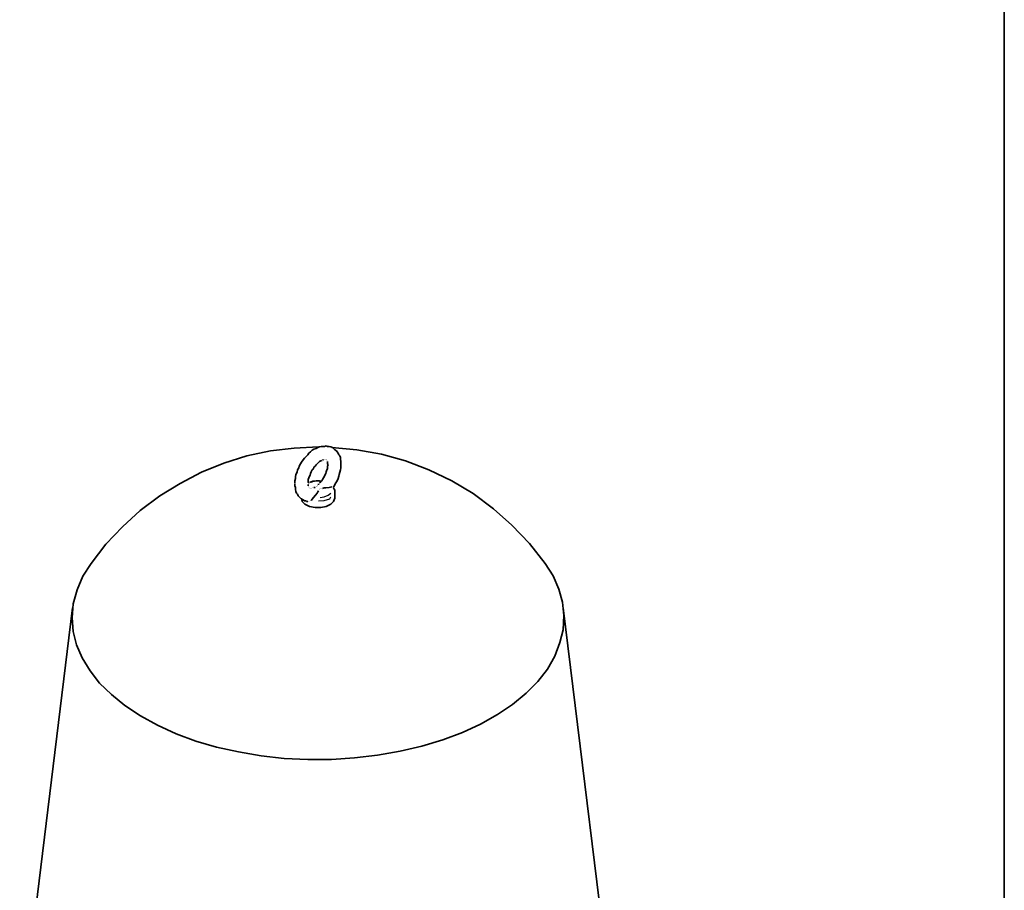
# Model space of a CAD drawing. Units: inches. Extents: x 2 to 20.3, y 0.6 to 28.7.
# Drawn here: x 12.6 to 20, y 7.2 to 13.7 of the extents above; entities that cross this region are included whole.
import ezdxf

# ---------------------------------------------------------------- set-up
doc = ezdxf.new("R2010")
doc.units = ezdxf.units.IN
doc.header["$MEASUREMENT"] = 0
doc.layers.add('Capa 1', color=7, linetype='Continuous')

msp = doc.modelspace()

# ---------------------------------------------------------------- linework, layer by layer
at = {"layer": 'Capa 1', "color": 7, "lineweight": 35, "true_color": 0xffffff}
for points in [[(19.9898, 1.0061), (19.9898, 28.7091)], [(14.4695, 10.4719), (14.2917, 10.4338)], [(14.6473, 10.493), (14.4695, 10.4719)], [(14.8294, 10.5015), (14.6473, 10.493)], [(14.7574, 10.4549), (14.7489, 10.4422)], [(14.7701, 10.4634), (14.7574, 10.4549)], [(14.7828, 10.4761), (14.7701, 10.4634)], [(14.7955, 10.4846), (14.7828, 10.4761)], [(14.8124, 10.4888), (14.7955, 10.4846)], [(14.8251, 10.4973), (14.8124, 10.4888)], [(14.8378, 10.5015), (14.8251, 10.4973)], [(14.8505, 10.5057), (14.8378, 10.5015)], [(14.8632, 10.5057), (14.8505, 10.5057)], [(14.8759, 10.5057), (14.8632, 10.5057)], [(14.8886, 10.51), (14.8759, 10.5057)], [(14.8971, 10.5057), (14.8886, 10.51)], [(14.9098, 10.5057), (14.8971, 10.5057)], [(14.9225, 10.5015), (14.9098, 10.5057)], [(14.9352, 10.4973), (14.9225, 10.5015)], [(15.1172, 10.4803), (14.931, 10.4973)], [(14.9437, 10.4888), (14.9352, 10.4973)], [(14.9521, 10.4803), (14.9437, 10.4888)], [(14.9648, 10.4719), (14.9521, 10.4803)], [(14.9691, 10.4634), (14.9648, 10.4719)], [(14.9775, 10.4549), (14.9691, 10.4634)], [(14.9818, 10.4422), (14.9775, 10.4549)], [(15.3035, 10.4465), (15.1172, 10.4803)], [(15.4855, 10.3957), (15.3035, 10.4465)], [(14.1182, 10.3787), (13.9488, 10.311)], [(14.2917, 10.4338), (14.1182, 10.3787)], [(14.6939, 10.3745), (14.6854, 10.3576)], [(14.7024, 10.3872), (14.6939, 10.3745)], [(14.7151, 10.4041), (14.7024, 10.3872)], [(14.7235, 10.4168), (14.7151, 10.4041)], [(14.7362, 10.4295), (14.7235, 10.4168)], [(14.7489, 10.4422), (14.7362, 10.4295)], [(14.8124, 10.366), (14.8209, 10.3745)], [(14.8209, 10.3745), (14.8294, 10.383)], [(14.8294, 10.383), (14.8378, 10.3914)], [(14.8378, 10.3914), (14.8463, 10.3957)], [(14.8463, 10.3957), (14.8548, 10.3999)], [(14.8548, 10.3999), (14.8548, 10.3999)], [(14.859, 10.4041), (14.8675, 10.4041)], [(14.8675, 10.4041), (14.8675, 10.4041)], [(14.8717, 10.4084), (14.8717, 10.4084)], [(14.8759, 10.4084), (14.8759, 10.4084)], [(14.8802, 10.4084), (14.8802, 10.4084)], [(14.8844, 10.4084), (14.8844, 10.4084)], [(14.8844, 10.4084), (14.8844, 10.4084)], [(14.8886, 10.4084), (14.8886, 10.4084)], [(14.8886, 10.4041), (14.8886, 10.4041)], [(14.8886, 10.4041), (14.8886, 10.4041)], [(14.8929, 10.4041), (14.8929, 10.4041)], [(14.8929, 10.3999), (14.8929, 10.3999)], [(14.8971, 10.3957), (14.8971, 10.3957)], [(14.8971, 10.3914), (14.8971, 10.383)], [(14.8971, 10.383), (14.8971, 10.3745)], [(14.8971, 10.3745), (14.9013, 10.366)], [(14.9902, 10.4338), (14.9818, 10.4422)], [(14.9945, 10.4211), (14.9902, 10.4338)], [(14.9945, 10.4084), (14.9945, 10.4211)], [(14.9987, 10.3914), (14.9945, 10.4084)], [(14.9987, 10.3745), (14.9987, 10.3914)], [(14.9987, 10.3618), (14.9987, 10.3745)], [(15.6591, 10.3279), (15.4855, 10.3957)], [(13.9488, 10.311), (13.788, 10.2263)], [(14.6685, 10.311), (14.66, 10.2941)], [(14.6727, 10.3279), (14.6685, 10.311)], [(14.6812, 10.3449), (14.6727, 10.3279)], [(14.6854, 10.3576), (14.6812, 10.3449)], [(14.7659, 10.2898), (14.7701, 10.3025)], [(14.7701, 10.3025), (14.7743, 10.3152)], [(14.7743, 10.3152), (14.7828, 10.3279)], [(14.7828, 10.3279), (14.7913, 10.3364)], [(14.7913, 10.3364), (14.7955, 10.3491)], [(14.7955, 10.3491), (14.804, 10.3576)], [(14.804, 10.3576), (14.8124, 10.366)], [(14.8844, 10.3025), (14.8802, 10.2941)], [(14.8886, 10.3152), (14.8844, 10.3025)], [(14.8929, 10.3279), (14.8886, 10.3152)], [(14.8971, 10.3364), (14.8929, 10.3279)], [(14.9013, 10.366), (14.8971, 10.3576)], [(14.8971, 10.3576), (14.8971, 10.3491)], [(14.8971, 10.3491), (14.8971, 10.3364)], [(14.986, 10.2941), (14.9902, 10.311)], [(14.9902, 10.311), (14.9945, 10.3279)], [(14.9945, 10.3279), (14.9987, 10.3449)], [(14.9987, 10.3449), (14.9987, 10.3618)], [(15.8327, 10.2475), (15.6591, 10.3279)], [(13.788, 10.2263), (13.6356, 10.1332)], [(14.6558, 10.2644), (14.6516, 10.2475)], [(14.6516, 10.2475), (14.6516, 10.2306)], [(14.6516, 10.2306), (14.6516, 10.2306)], [(14.6516, 10.2306), (14.6516, 10.2306)], [(14.6516, 10.2263), (14.6516, 10.2179)], [(14.66, 10.2941), (14.6558, 10.2771)], [(14.6558, 10.2771), (14.6558, 10.2644)], [(14.7574, 10.2348), (14.7489, 10.2306)], [(14.7532, 10.256), (14.7574, 10.2687)], [(14.7532, 10.2475), (14.7532, 10.256)], [(14.7532, 10.2348), (14.7532, 10.2475)], [(14.7532, 10.2306), (14.7532, 10.2306)], [(14.7532, 10.2263), (14.7532, 10.2263)], [(14.7532, 10.2263), (14.7532, 10.2263)], [(14.7574, 10.2687), (14.7616, 10.2814)], [(14.7616, 10.2814), (14.7659, 10.2898)], [(14.7743, 10.239), (14.7616, 10.2348)], [(14.7616, 10.2348), (14.7616, 10.2348)], [(14.787, 10.2433), (14.7743, 10.239)], [(14.7997, 10.2433), (14.787, 10.2433)], [(14.8124, 10.2475), (14.7997, 10.2433)], [(14.8251, 10.2475), (14.8124, 10.2475)], [(14.8378, 10.2475), (14.8251, 10.2475)], [(14.8463, 10.2433), (14.8378, 10.2475)], [(14.8463, 10.239), (14.8378, 10.2306)], [(14.8378, 10.2306), (14.8378, 10.2306)], [(14.8548, 10.2475), (14.8463, 10.239)], [(14.8505, 10.2433), (14.8505, 10.2433)], [(14.859, 10.256), (14.8548, 10.2475)], [(14.8675, 10.2687), (14.859, 10.256)], [(14.8759, 10.2814), (14.8675, 10.2687)], [(14.8802, 10.2941), (14.8759, 10.2814)], [(14.9521, 10.2179), (14.9606, 10.2306)], [(14.9606, 10.2306), (14.9691, 10.2475)], [(14.9691, 10.2475), (14.9775, 10.2644)], [(14.9775, 10.2644), (14.9818, 10.2814)], [(14.9818, 10.2814), (14.986, 10.2941)], [(15.9935, 10.1501), (15.8327, 10.2475)], [(14.6516, 10.2179), (14.6516, 10.2094)], [(14.6516, 10.2094), (14.6558, 10.1967)], [(14.6558, 10.1967), (14.6558, 10.1798)], [(14.6558, 10.1798), (14.66, 10.1671)], [(14.66, 10.1671), (14.6643, 10.1544)], [(14.6643, 10.1544), (14.6727, 10.1459)], [(14.7532, 10.2221), (14.7532, 10.2221)], [(14.7532, 10.2094), (14.7532, 10.2179)], [(14.7532, 10.2179), (14.7532, 10.2179)], [(14.7532, 10.2052), (14.7532, 10.2052)], [(14.7574, 10.2009), (14.7574, 10.2009)], [(14.7574, 10.1967), (14.7574, 10.1967)], [(14.7616, 10.1925), (14.7616, 10.1925)], [(14.7616, 10.1925), (14.7616, 10.1925)], [(14.7616, 10.1882), (14.7616, 10.1882)], [(14.7659, 10.1882), (14.7659, 10.1882)], [(14.7659, 10.1882), (14.7659, 10.1882)], [(14.7701, 10.1882), (14.7701, 10.1882)], [(14.7743, 10.1882), (14.7743, 10.1882)], [(14.7786, 10.1882), (14.7786, 10.1882)], [(14.7828, 10.1925), (14.7828, 10.1925)], [(14.7828, 10.1925), (14.7828, 10.1925)], [(14.7828, 10.1925), (14.7828, 10.1925)], [(14.7828, 10.1925), (14.7828, 10.1925)], [(14.787, 10.1925), (14.787, 10.1925)], [(14.7913, 10.1925), (14.7913, 10.1925)], [(14.7955, 10.1967), (14.804, 10.1967)], [(14.804, 10.1967), (14.804, 10.1967)], [(14.804, 10.1967), (14.804, 10.1967)], [(14.8082, 10.1967), (14.8082, 10.1967)], [(14.8209, 10.1544), (14.8082, 10.1374)], [(14.8124, 10.2009), (14.8124, 10.2009)], [(14.8124, 10.2009), (14.8124, 10.2009)], [(14.8167, 10.2052), (14.8167, 10.2052)], [(14.8167, 10.2052), (14.8167, 10.2052)], [(14.8167, 10.2009), (14.8167, 10.2009)], [(14.8209, 10.2136), (14.8209, 10.2136)], [(14.8209, 10.2094), (14.8209, 10.2094)], [(14.8209, 10.2052), (14.8209, 10.2052)], [(14.8251, 10.1628), (14.8209, 10.1544)], [(14.8251, 10.2179), (14.8336, 10.2221)], [(14.8294, 10.1713), (14.8251, 10.1628)], [(14.8294, 10.1755), (14.8294, 10.1755)], [(14.8336, 10.2221), (14.8336, 10.2221)], [(14.8336, 10.2221), (14.8336, 10.2221)], [(14.8336, 10.184), (14.8336, 10.184)], [(14.8336, 10.184), (14.8336, 10.184)], [(14.8336, 10.1798), (14.8336, 10.1798)], [(14.8336, 10.1798), (14.8336, 10.1798)], [(14.8378, 10.1882), (14.8378, 10.1882)], [(14.8378, 10.1882), (14.8378, 10.1882)], [(14.8421, 10.1882), (14.8421, 10.1882)], [(14.8463, 10.1882), (14.8463, 10.1882)], [(14.8505, 10.1882), (14.8505, 10.1882)], [(14.8548, 10.1882), (14.8548, 10.1882)], [(14.8717, 10.1925), (14.859, 10.1882)], [(14.859, 10.1882), (14.859, 10.1882)], [(14.8844, 10.1925), (14.8717, 10.1925)], [(14.9098, 10.1967), (14.8844, 10.1925)], [(14.931, 10.2009), (14.9098, 10.1967)], [(14.931, 10.2009), (14.931, 10.2009)], [(14.9352, 10.2009), (14.9352, 10.2009)], [(14.9352, 10.2009), (14.9352, 10.2009)], [(14.9352, 10.2009), (14.9352, 10.2009)], [(14.9352, 10.2009), (14.9352, 10.2009)], [(14.9394, 10.1967), (14.9479, 10.2052)], [(14.9394, 10.2009), (14.9394, 10.2009)], [(14.9394, 10.2009), (14.9394, 10.2009)], [(14.9394, 10.2009), (14.9394, 10.2009)], [(14.9394, 10.2009), (14.9394, 10.2009)], [(14.9394, 10.2009), (14.9394, 10.2009)], [(14.9394, 10.2009), (14.9394, 10.2009)], [(14.9394, 10.1967), (14.9394, 10.1967)], [(14.9479, 10.184), (14.9437, 10.1925)], [(14.9437, 10.1925), (14.9437, 10.1925)], [(14.9479, 10.2052), (14.9521, 10.2179)], [(14.9521, 10.1755), (14.9479, 10.184)], [(14.9521, 10.1671), (14.9521, 10.1755)], [(14.9521, 10.1163), (14.9521, 10.1671)], [(14.9521, 10.1671), (14.9521, 10.1671)], [(14.9521, 10.1671), (14.9521, 10.1671)], [(16.1459, 10.0358), (15.9935, 10.1501)], [(13.6356, 10.1332), (13.4874, 10.0231)], [(14.6727, 10.1459), (14.677, 10.1332)], [(14.677, 10.1332), (14.6854, 10.1247)], [(14.6854, 10.1247), (14.6939, 10.1163)], [(14.6939, 10.1163), (14.7024, 10.1078)], [(14.7024, 10.1163), (14.7066, 10.0909)], [(14.7024, 10.1078), (14.7151, 10.1036)], [(14.7066, 10.0909), (14.7278, 10.0697)], [(14.7151, 10.1036), (14.7235, 10.0951)], [(14.7235, 10.0951), (14.7362, 10.0951)], [(14.7362, 10.0951), (14.7362, 10.0951)], [(14.7405, 10.0909), (14.7489, 10.0909)], [(14.7532, 10.0909), (14.7532, 10.0909)], [(14.7574, 10.0909), (14.7574, 10.0909)], [(14.7574, 10.0909), (14.7574, 10.0909)], [(14.7616, 10.0909), (14.7616, 10.0909)], [(14.7616, 10.0909), (14.7616, 10.0909)], [(14.7659, 10.0951), (14.7659, 10.0951)], [(14.7701, 10.0951), (14.7701, 10.0951)], [(14.7913, 10.1205), (14.7743, 10.0993)], [(14.7743, 10.0993), (14.7743, 10.0993)], [(14.8082, 10.1374), (14.7913, 10.1205)], [(14.9225, 10.0697), (14.9437, 10.0909)], [(14.9437, 10.0909), (14.9521, 10.1163)], [(13.4874, 10.0231), (13.3562, 9.9004)], [(14.7278, 10.0697), (14.7616, 10.0528)], [(14.7616, 10.0528), (14.804, 10.0443)], [(14.804, 10.0443), (14.8463, 10.0443)], [(14.8463, 10.0443), (14.8886, 10.0528)], [(14.8886, 10.0528), (14.9225, 10.0697)], [(16.2856, 9.9131), (16.1459, 10.0358)], [(13.3562, 9.9004), (13.2292, 9.7691)], [(16.4169, 9.7734), (16.2856, 9.9131)], [(13.2292, 9.7691), (13.1191, 9.6252)], [(16.5354, 9.6252), (16.4169, 9.7734)], [(13.1191, 9.6252), (13.0556, 9.5278)], [(16.5947, 9.5321), (16.5354, 9.6252)], [(13.0556, 9.5278), (13.0133, 9.4262)], [(16.637, 9.4305), (16.5947, 9.5321)], [(13.0133, 9.4262), (12.9836, 9.3204)], [(16.6666, 9.3331), (16.637, 9.4305)], [(12.9794, 9.2908), (12.5815, 6.0438)], [(12.9836, 9.3204), (12.9752, 9.2146)], [(16.6751, 9.2315), (16.6666, 9.3331)], [(17.0688, 6.0438), (16.6709, 9.2908)], [(12.9752, 9.2146), (12.9836, 9.113)], [(16.6709, 9.1257), (16.6751, 9.2315)], [(12.9836, 9.113), (13.009, 9.0114)], [(16.6455, 9.0283), (16.6709, 9.1257)], [(13.009, 9.0114), (13.0514, 8.914)], [(16.6074, 8.9267), (16.6455, 9.0283)], [(13.0514, 8.914), (13.1106, 8.8166)], [(16.5523, 8.8293), (16.6074, 8.9267)], [(13.1106, 8.8166), (13.1826, 8.7235)], [(16.4804, 8.7362), (16.5523, 8.8293)], [(13.1826, 8.7235), (13.2715, 8.6388)], [(16.3915, 8.6473), (16.4804, 8.7362)], [(13.2715, 8.6388), (13.3731, 8.5542)], [(16.2899, 8.5626), (16.3915, 8.6473)], [(13.3731, 8.5542), (13.4916, 8.478)], [(16.1756, 8.4864), (16.2899, 8.5626)], [(13.4916, 8.478), (13.6186, 8.406)], [(16.0486, 8.4145), (16.1756, 8.4864)], [(13.6186, 8.406), (13.7583, 8.3425)], [(15.9131, 8.351), (16.0486, 8.4145)], [(13.7583, 8.3425), (13.9065, 8.2875)], [(15.7649, 8.2959), (15.9131, 8.351)], [(13.9065, 8.2875), (14.0631, 8.2409)], [(14.0631, 8.2409), (14.2282, 8.207)], [(15.4432, 8.2113), (15.6083, 8.2494)], [(15.6083, 8.2494), (15.7649, 8.2959)], [(14.2282, 8.207), (14.3976, 8.1774)], [(14.3976, 8.1774), (14.5711, 8.1562)], [(14.5711, 8.1562), (14.7489, 8.1478)], [(14.9267, 8.1478), (15.1003, 8.1605)], [(15.1003, 8.1605), (15.2739, 8.1816)], [(15.2739, 8.1816), (15.4432, 8.2113)], [(14.7489, 8.1478), (14.9267, 8.1478)]]:
    msp.add_lwpolyline(points, dxfattribs=at)
at = {"layer": 'Capa 1', "color": 7, "lineweight": 25, "true_color": 0xffffff}
for points in [[(14.7955, 10.2433), (14.7743, 10.2348)], [(14.8209, 10.2433), (14.7955, 10.2433)], [(14.9013, 10.1374), (14.9225, 10.1544)], [(14.9225, 10.1544), (14.9225, 10.1544)], [(14.8294, 10.0951), (14.8717, 10.0993)], [(14.8421, 10.1205), (14.8717, 10.1247)], [(14.8717, 10.1247), (14.9013, 10.1374)], [(14.8717, 10.0993), (14.914, 10.112)], [(14.914, 10.112), (14.9225, 10.1247)]]:
    msp.add_lwpolyline(points, dxfattribs=at)

doc.saveas('drawing.dxf')
